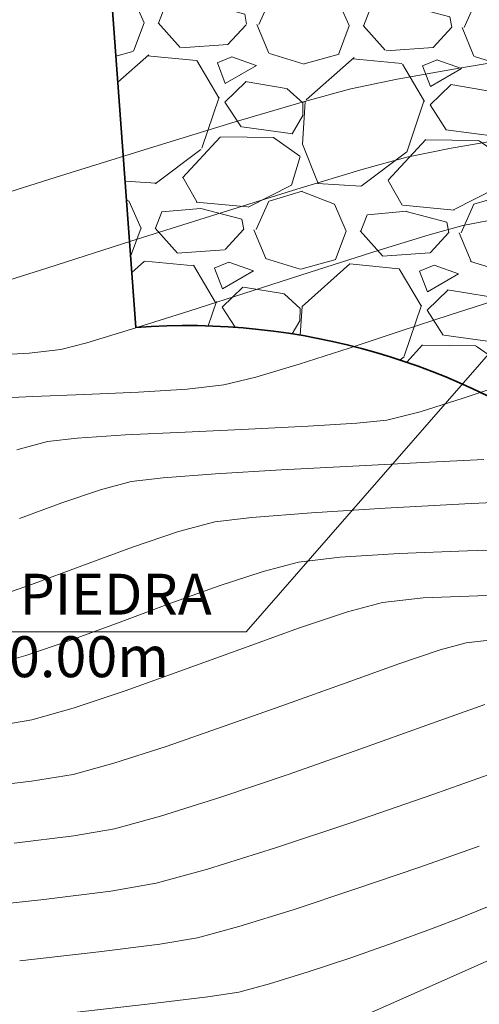
# Model space of a CAD drawing. Units: metres. Extents: x 774403 to 775367, y 8557528 to 8557947.
# Drawn here: x 774602 to 774609, y 8557805 to 8557819 of the extents above; entities that cross this region are included whole.
import ezdxf
from ezdxf.enums import TextEntityAlignment as Align

# ---------------------------------------------------------------- set-up
doc = ezdxf.new("R2010")
doc.units = ezdxf.units.M
doc.header["$LTSCALE"] = 0.08
doc.header["$MEASUREMENT"] = 0
doc.layers.add('ACHURADOS', color=8, linetype='Continuous')
doc.layers.add('STALBL', color=7, linetype='Continuous')
for name, color, linetype, lineweight in [('BADEN', 7, 'Continuous', 70), ('CONT-MJR', 84, 'Continuous', 15), ('CONT-MNR', 24, 'Continuous', 15), ('COTAS', 7, 'Continuous', 15), ('Hatch', 8, 'Continuous', 13)]:
    doc.layers.add(name, color=color, linetype=linetype, lineweight=lineweight)
doc.styles.add('Estilo1', font='ARIAL.TTF', dxfattribs={"height": 1})

msp = doc.modelspace()

# ---------------------------------------------------------------- hatches: boundary and pattern name
at = {"layer": 'ACHURADOS'}
h = msp.add_hatch(dxfattribs=at)
h.set_pattern_fill('GRAVEL', color=256, angle=-0.8179625276753835, style=0)
h.set_pattern_definition([(227.1948374723246, (774603.302536865, 8557837.446350386), (-8.127663921774065, -8.884879010890254), [0.134536, -13.319088]), (184.1517374723246, (774603.2111184708, 8557837.347645387), (12.01305375350558, 0.8285815384737298), [0.230868, -22.855925]), (131.6924374723246, (774602.9808563952, 8557837.330930825), (9.841939374288975, -11.1416441580713), [0.162788, -16.116032]), (266.4557374723247, (774602.5873272236, 8557837.086523807), (1.285407206769517, 19.98368665054559), [0.210238, -20.813558]), (292.0157374723246, (774602.5743303552, 8557836.876687963), (-4.828192591862153, 12.07015199709749), [0.206155, -20.409373]), (356.4557374723247, (774602.6516098286, 8557836.68556527), (-19.98368665054559, 1.285407206769518), [0.210238, -20.813558]), (36.87623747232463, (774602.8614456727, 8557836.672568403), (-13.14143902079161, -9.813387771419187), [0.278029, -27.524849]), (71.43733747232461, (774603.0838501153, 8557836.839410435), (7.313361786837178, 21.89782464600901), [0.262488, -25.986321]), (120.6116374723246, (774603.1674108767, 8557837.088242907), (-7.813609579029905, 13.11287565876429), [0.21095, -20.884073]), (174.4184374723246, (774603.0599917037, 8557837.269794889), (10.98460448696155, -1.156921842412056), [0.240832, -11.800763]), (221.5794374723247, (774602.8203016735, 8557837.293219006), (-12.15581660686849, -10.82756320001713), [0.311448, -30.833375]), (137.9961374723246, (774603.5770835837, 8557837.062391926), (-6.913635742409825, 6.099315521981326), [0.106301, -10.523844]), (170.6512374723246, (774603.4980910317, 8557837.133526847), (12.97012213290108, -2.185387586458637), [0.2022369999999999, -20.02151099999999]), (224.1820374723246, (774603.2985396817, 8557837.166378919), (-0.01427565875613765, -0.9998984070719777), [0.141421, -1.272792]), (202.3806374723246, (774603.2302598936, 8557837.287365986), (5.028041546563442, 1.928419252591072), [0.076158, -7.539615]), (290.9834374723246, (774603.159838757, 8557837.258368341), (-0.9570710412512667, 3.013970219007516), [0.107703, -5.277462]), (30.14583747232462, (774603.1984071155, 8557837.157807505), (3.02824365958448, 1.956971743814251), [0.1749289999999999, -5.656022999999998]), (160.7471374723246, (774603.349676639, 8557837.245656986), (1.985520998314283, -1.028447815921184), [0.126491, -3.035787]), (15.57153747232463, (774602.5798978604, 8557837.266648222), (10.04181003367706, 2.856930428755252), [0.1772, -17.542845]), (69.5282374723246, (774602.7505943197, 8557837.314216262), (-4.156619866685526, -10.94177866008142), [0.148661, -14.717408]), (292.3806374723246, (774603.3525317698, 8557837.445636604), (-1.928419252591072, 5.028041546563442), [0.152315, -7.463458]), (342.7925374723246, (774603.410527064, 8557837.30479433), (-9.95615631578999, 3.142443578293819), [0.1771999999999999, -17.54284499999999]), (338.6260374723247, (774602.5710469547, 8557836.6467114), (-4.970941081103854, 2.071170490163483), [0.17088, -8.373123999999999]), (293.9571374723246, (774602.730174111, 8557836.584433408), (-4.842450431740843, 11.07026065587969), [0.1431779999999999, -14.174643]), (65.98343747232462, (774603.3482550965, 8557836.445595749), (2.071175788286778, 4.97093889137119), [0.152315, -7.463458]), (16.53603747232462, (774603.410247574, 8557836.584724944), (-13.05577982727071, -3.814003358212493), [0.1676309999999999, -16.59542399999999]), (68.62603747232464, (774602.8583050286, 8557836.45259082), (-2.071170490163485, -4.970941081103853), [0.08543999999999999, -8.458563999999997]), (100.4919374723246, (774603.2882612105, 8557836.446452288), (-0.9427931019646586, 4.013868763308643), [0.05098999999999999, -5.048028999999999]), (165.1458374723246, (774603.2789760125, 8557836.496589951), (2.985419212291667, -1.042723126023779), [0.206155, -3.91695]), (185.1910374723246, (774603.0797101755, 8557836.549439987), (10.01325637207217, 0.8571408753764174), [0.19105, -18.913923]), (302.8721374723246, (774603.1971223066, 8557837.067816675), (-0.9713481296617639, 2.014071426514857), [0.144222, -3.461329]), (352.3392374723246, (774603.2754010758, 8557836.94668685), (16.969715602818, -2.242490307116034), [0.251794, -24.927563]), (60.12743747232462, (774603.5249473306, 8557836.913120994), (-4.099522003674586, -6.942184450369919), [0.102956, -10.192674]), (89.18203747232462, (774603.5762270445, 8557837.002398042), (-0.9856224433160077, 1.01417375199311), [0.06, -0.94]), (119.4384374723246, (774603.0601404833, 8557836.579722444), (3.899657662513185, -7.056391683546357), [0.138924, -13.75352]), (47.19483747232462, (774602.9918606951, 8557836.70070951), (8.127663921774063, 8.884879010890256), [0.2690719999999999, -13.184552]), (359.1820374723246, (774603.1746974833, 8557836.898119513), (1.01417375199311, 0.9856224433160078), [0.26, -0.74]), (324.4868374723246, (774603.4346709887, 8557836.894407842), (-9.899045532840685, 7.142051753727836), [0.158114, -15.653274]), (253.2366374723246, (774603.5633729326, 8557836.802561177), (-1.057000606124469, -3.985316864499296), [0.145602, -7.134508]), (206.8280374723246, (774603.521378417, 8557836.663146472), (-19.14081631653952, -9.72775131635156), [0.237065, -23.46947399999999]), (174.6081374723246, (774603.3098294945, 8557836.556155566), (-12.98440024764278, 1.185476413716854), [0.2507989999999999, -24.82907399999999])])
edge = h.paths.add_edge_path()
edge.add_line((774602.5683345804, 8557836.45673076), (774602.7507072793, 8557833.963391595))
edge.add_arc((774604.9027051273, 8557804.541989433), 29.49999999763968, 13.97593835520479, 94.18339035644522, ccw=False)
edge.add_line((774633.5294236167, 8557811.66666405), (774635.9554167091, 8557812.270450035))
edge.add_arc((774604.9027051243, 8557804.541989429), 32.00000000120304, 13.97593835914213, 94.18339035046552)
h = msp.add_hatch(dxfattribs=at)
h.set_pattern_fill('DOTS', color=160, scale=4, angle=-0.8179625276753835, style=0)
h.set_pattern_definition([(359.1820374723246, (774602.4040825986, 8557809.685039762), (0.1285561757914577, 0.2481900676213209), [0, -0.25])])
edge = h.paths.add_edge_path()
edge.add_line((774602.7507072791, 8557833.963391595), (774603.4437235346, 8557824.488702763))
edge.add_arc((774604.9027051227, 8557804.541989427), 20.00000000361229, 13.975938368913205, 94.18339034449349, ccw=False)
edge.add_line((774624.3106498651, 8557809.372277308), (774633.5294236167, 8557811.666664049))
edge.add_arc((774604.9027051283, 8557804.541989433), 29.4999999966035, 13.97593835578215, 94.18339035869758)
at = {"layer": 'Hatch'}
h = msp.add_hatch(dxfattribs=at)
h.set_pattern_fill('GRAVEL', color=256, scale=3, angle=359.1820374723246, style=0)
h.set_pattern_definition([(227.1948374723246, (774605.6463303886, 8557809.925992249), (-24.3829917653222, -26.65463703267076), [0.403608, -39.957264]), (184.1517374723246, (774605.372075206, 8557809.629877247), (36.03916126051675, 2.485744615421185), [0.6926039999999999, -68.56777499999998]), (131.6924374723246, (774604.6812889794, 8557809.579733562), (29.52581812286692, -33.4249324742139), [0.488364, -48.348096]), (266.4557374723247, (774603.5007014644, 8557808.846512504), (3.856221620308559, 59.95105995163676), [0.630714, -62.440674]), (292.0157374723246, (774603.4617108592, 8557808.217004973), (-14.48457777558646, 36.21045599129246), [0.6184649999999999, -61.228119]), (356.4557374723246, (774603.6935492796, 8557807.6436369), (-59.95105995163676, 3.856221620308562), [0.630714, -62.440674]), (36.87623747232462, (774604.3230568115, 8557807.604646295), (-39.42431706237483, -29.44016331425756), [0.8340869999999999, -82.574547]), (71.43733747232461, (774604.9902701396, 8557808.105172392), (21.94008536051154, 65.69347393802704), [0.7874639999999999, -77.958963]), (120.6116374723246, (774605.2409524239, 8557808.851669809), (-23.44082873708971, 39.33862697629289), [0.63285, -62.652219]), (174.4184374723247, (774604.918694905, 8557809.396325748), (32.95381346088465, -3.470765527236173), [0.722496, -35.402289]), (221.5794374723247, (774604.199624814, 8557809.466598105), (-36.46744982060547, -32.4826896000514), [0.934344, -92.50012499999998]), (137.9961374723246, (774606.4699705447, 8557808.774116868), (-20.74090722722947, 18.29794656594398), [0.318903, -31.571532]), (170.6512374723246, (774606.2329928887, 8557808.987521626), (38.91036639870324, -6.556162759375916), [0.6067109999999999, -60.06453299999999]), (224.1820374723247, (774605.634338839, 8557809.086077847), (-0.04282697626841335, -2.999695221215933), [0.4242629999999999, -3.818376]), (202.3806374723246, (774605.429499474, 8557809.44903905), (15.08412463969033, 5.785257757773213), [0.228474, -22.618845]), (290.9834374723247, (774605.2182360647, 8557809.362046108), (-2.871213123753799, 9.04191065702255), [0.323109, -15.832386]), (30.14583747232465, (774605.3339411401, 8557809.0603636), (9.084730978753441, 5.870915231442751), [0.524787, -16.968069]), (160.7471374723247, (774605.7877497107, 8557809.323912043), (5.95656299494285, -3.085343447763551), [0.3794730000000001, -9.107361000000001]), (15.57153747232466, (774603.4784133747, 8557809.386885747), (30.12543010103119, 8.570791286265754), [0.5316, -52.628535]), (69.52823747232463, (774603.9905027527, 8557809.529589878), (-12.46985960005658, -32.82533598024427), [0.445983, -44.152224]), (292.3806374723247, (774605.7963151033, 8557809.923850901), (-5.785257757773213, 15.08412463969033), [0.456945, -22.390374]), (342.7925374723246, (774605.9703009861, 8557809.501324082), (-29.86846894736997, 9.427330734881462), [0.5315999999999999, -52.62853499999999]), (338.6260374723246, (774603.4518606577, 8557807.527075285), (-14.91282324331156, 6.213511470490451), [0.51264, -25.119372]), (293.9571374723246, (774603.9292421268, 8557807.340241313), (-14.52735129522252, 33.21078196763908), [0.429534, -42.523929]), (65.98343747232465, (774605.7834850833, 8557806.923728338), (6.213527364860337, 14.91281667411357), [0.456945, -22.390374]), (16.53603747232462, (774605.9694625156, 8557807.341115922), (-39.16733948181212, -11.44201007463747), [0.502893, -49.786272]), (68.62603747232464, (774604.3136348797, 8557806.94471355), (-6.213511470490458, -14.91282324331156), [0.2563199999999999, -25.37569199999999]), (100.4919374723246, (774605.6035034256, 8557806.926297957), (-2.828379305893974, 12.04160628992593), [0.15297, -15.144087]), (165.1458374723246, (774605.5756478308, 8557807.076710941), (8.956257636875003, -3.128169378071338), [0.618465, -11.75085]), (185.1910374723246, (774604.9778503204, 8557807.235261047), (30.03976911621652, 2.571422626129248), [0.57315, -56.74176900000001]), (302.8721374723245, (774605.3300867134, 8557808.790391114), (-2.914044388985291, 6.042214279544572), [0.432666, -10.383987]), (352.3392374723246, (774605.5649230212, 8557808.427001642), (50.909146808454, -6.72747092134811), [0.755382, -74.782689]), (60.12743747232467, (774606.3135617856, 8557808.326304073), (-12.29856601102376, -20.82655335110975), [0.308868, -30.578022]), (89.18203747232461, (774606.467400927, 8557808.59413521), (-2.956867329948023, 3.042521255979331), [0.18, -2.82]), (119.4384374723245, (774604.9191412434, 8557807.326108417), (11.69897298753955, -21.16917505063908), [0.416772, -41.26056000000001]), (47.19483747232459, (774604.7143018785, 8557807.689069618), (24.38299176532219, 26.65463703267076), [0.8072159999999999, -39.553656]), (359.1820374723246, (774605.2628122439, 8557808.281299623), (3.042521255979331, 2.956867329948023), [0.78, -2.22]), (324.4868374723247, (774606.04273276, 8557808.270164613), (-29.69713659852205, 21.42615526118351), [0.474342, -46.959822]), (253.2366374723246, (774606.4288385914, 8557807.994624622), (-3.171001818373407, -11.95595059349789), [0.436806, -21.403524]), (206.8280374723247, (774606.3028550448, 8557807.576380499), (-57.42244894961857, -29.18325394905467), [0.711195, -70.408422]), (174.6081374723246, (774605.6682082774, 8557807.25540779), (-38.95320074292835, 3.556429241150568), [0.752397, -74.487222])])
edge = h.paths.add_edge_path()
edge.add_line((774603.4437235347, 8557824.488702763), (774604.17321433, 8557814.515346097))
edge.add_arc((774604.9027051247, 8557804.54198943), 10.00000000038374, 13.975938358130975, 94.18339034880842, ccw=False)
edge.add_line((774614.6066774952, 8557806.95713337), (774624.310649865, 8557809.372277306))
edge.add_arc((774604.9027051281, 8557804.541989435), 19.9999999958817, 13.97593834541581, 94.18339036061997)

# ---------------------------------------------------------------- linework, layer by layer
at = {"color": 5}
msp.add_arc((774604.9027051253, 8557804.54198943), 25, 337.7863092589049, 136.5333319769366, dxfattribs=at)
at = {"layer": 'BADEN', "lineweight": 35}
msp.add_line((774603.4437235349, 8557824.488702763), (774604.17321433, 8557814.515346097), dxfattribs=at)
at = {"layer": 'BADEN', "color": 160}
msp.add_lwpolyline([(774603.4437235347, 8557824.488702763, -0.3649956655842674), (774624.3106498652, 8557809.372277306), (774633.5294236167, 8557811.66666405, 0.3649956655965137), (774602.7507072791, 8557833.963391595)], format="xyb", close=True, dxfattribs=at)
at = {"layer": 'BADEN', "lineweight": 35}
for radius, start in [(32, 13.97593835776335), (10, 13.97593836039196)]:
    msp.add_arc((774604.9027051253, 8557804.54198943), radius, start, 94.18339035264665, dxfattribs=at)
at = {"layer": 'CONT-MJR', "extrusion": (0.3151599347784638, -0.9490385743005574, 0), "elevation": -7877569.394090201}
msp.add_lwpolyline([(3432213.719253602, 1965.000000000003), (3432214.415954545, 1965.000000000003)], dxfattribs=at)
at = {"layer": 'CONT-MJR', "extrusion": (0.2976341302694332, -0.9546800115739085, 0), "elevation": -7939423.407202087}
msp.add_lwpolyline([(3286600.40267268, 1965), (3286601.061052412, 1965)], dxfattribs=at)
at = {"layer": 'CONT-MJR', "extrusion": (0.2447176690873112, -0.9695943803655596, 0), "elevation": -8108047.322166145}
msp.add_lwpolyline([(2845303.503836683, 1965.000000000003), (2845304.002596405, 1965.000000000003)], dxfattribs=at)
at = {"layer": 'CONT-MJR'}
for points, elevation in [([(774607.406913798, 8557813.113705024), (774607.8462243713, 8557813.160615185)], 1965), ([(774604.022758113, 8557812.942816444), (774604.8943294755, 8557812.98559085)], 1965), ([(774604.8943294755, 8557812.98559085), (774605.8217140662, 8557813.027475392)], 1965), ([(774606.6956596016, 8557813.069752606), (774607.406913798, 8557813.113705024)], 1965), ([(774602.4346527916, 8557812.725099443), (774602.8840642079, 8557812.849467896)], 1965), ([(774602.8840642079, 8557812.849467896), (774603.3162522626, 8557812.897869637)], 1965), ([(774603.3162522626, 8557812.897869637), (774604.022758113, 8557812.942816444)], 1965), ([(774608.6248293406, 8557809.8008505), (774609.0021298857, 8557809.907257488)], 1960), ([(774609.0021298857, 8557809.907257488), (774609.4225953595, 8557809.953455096)], 1960), ([(774606.3795941779, 8557809.010079775), (774607.2473589882, 8557809.322085977)], 1960), ([(774603.2597290094, 8557807.981994256), (774603.8546111936, 8557808.145673411)], 1960), ([(774601.746290051, 8557807.777833799), (774602.6510279805, 8557807.88142474)], 1960)]:
    msp.add_lwpolyline(points, dxfattribs=dict(at, elevation=elevation))
at = {"layer": 'CONT-MJR', "extrusion": (0.04831860863964721, -0.9988319738870641, 0), "elevation": -8510389.402840285}
msp.add_lwpolyline([(1187202.68037293, 1965.000000000003), (1187203.55534045, 1965.000000000003)], dxfattribs=at)
at = {"layer": 'CONT-MJR', "extrusion": (0.3201376263909121, -0.9473710467228734, 0), "elevation": -7859439.862152209}
msp.add_lwpolyline([(3473518.059743215, 1960), (3473518.700454302, 1960)], dxfattribs=at)
at = {"layer": 'CONT-MJR', "extrusion": (0.3346845969770316, -0.9423302078073917, 0), "elevation": -7805033.122459486}
msp.add_lwpolyline([(3594102.772341536, 1960.000000000003), (3594103.589973417, 1960.000000000003)], dxfattribs=at)
at = {"layer": 'CONT-MJR', "extrusion": (0.3355655939767146, -0.9420168428107083, 0), "elevation": -7801668.97518571}
msp.add_lwpolyline([(3601397.565559123, 1960), (3601398.51973304, 1960)], dxfattribs=at)
at = {"layer": 'CONT-MJR', "extrusion": (0.3263394464485708, -0.9452526464875094, 0), "elevation": -7836506.988451296}
msp.add_lwpolyline([(3524947.517577105, 1960), (3524948.431331219, 1960)], dxfattribs=at)
at = {"layer": 'CONT-MJR', "extrusion": (0.3071009212440827, -0.9516769536828323, 0), "elevation": -7906387.228926287}
msp.add_lwpolyline([(3365283.402033781, 1960), (3365284.203152885, 1960)], dxfattribs=at)
at = {"layer": 'CONT-MJR', "extrusion": (0.1630099772519033, -0.9866244205959702, 0), "elevation": -8317074.282058976}
msp.add_lwpolyline([(2159249.959839789, 1960), (2159250.576792924, 1960)], dxfattribs=at)
at = {"layer": 'CONT-MJR', "extrusion": (0.4078822533775976, -0.9130345378897851, 0), "elevation": -7497622.37515676}
msp.add_lwpolyline([(4197821.691488463, 1955), (4197822.824998641, 1955)], dxfattribs=at)
at = {"layer": 'CONT-MJR', "extrusion": (0.405919056951146, -0.9139090322367387, 0), "elevation": -7506626.837159518}
msp.add_lwpolyline([(4181697.38584186, 1955), (4181698.430257591, 1955)], dxfattribs=at)
at = {"layer": 'CONT-MJR', "extrusion": (0.4037478009038287, -0.9148703259289386, 0), "elevation": -7516535.27343743}
msp.add_lwpolyline([(4163860.042302051, 1955), (4163860.826479565, 1955)], dxfattribs=at)
at = {"layer": 'CONT-MNR', "extrusion": (0.1643780894313493, -0.9863974065836242, 0), "elevation": -8314081.049458044}
msp.add_lwpolyline([(2170790.035663041, 1969.000000000003), (2170791.095115678, 1969.000000000003)], dxfattribs=at)
at = {"layer": 'CONT-MNR'}
for points, elevation in [([(774607.9932075962, 8557818.140536303), (774608.9031282957, 8557818.303930366)], 1969), ([(774607.3176221835, 8557818.000326466), (774607.9932075962, 8557818.140536303)], 1969), ([(774605.6243499977, 8557817.517487288), (774606.6421649279, 8557817.818094255)], 1969), ([(774608.7866605658, 8557817.133186163), (774609.6685086532, 8557817.28344622)], 1968), ([(774608.1359012604, 8557817.002007652), (774608.7866605658, 8557817.133186163)], 1968), ([(774601.6358792022, 8557816.277423346), (774603.0092951306, 8557816.70995128)], 1969), ([(774605.3586334237, 8557816.171151552), (774606.5306524853, 8557816.536140194)], 1968), ([(774608.4629280497, 8557815.867979538), (774608.9541803373, 8557816.003688838)], 1967), ([(774608.9541803373, 8557816.003688838), (774609.5664061836, 8557816.12159741)], 1967), ([(774607.7315570007, 8557815.644039325), (774608.4629280497, 8557815.867979538)], 1967), ([(774606.8454135284, 8557815.36302096), (774607.7315570007, 8557815.644039325)], 1967), ([(774605.8898439715, 8557815.056077203), (774606.8454135284, 8557815.36302096)], 1967), ([(774608.769458544, 8557814.698849104), (774609.3659920577, 8557814.88965782)], 1966), ([(774608.0550711413, 8557814.463172492), (774608.769458544, 8557814.698849104)], 1966), ([(774603.4600421755, 8557814.29122116), (774604.1118119565, 8557814.489024544)], 1967), ([(774607.2950421186, 8557814.21285659), (774608.0550711413, 8557814.463172492)], 1966), ([(774603.0802316633, 8557814.19210342), (774603.4600421755, 8557814.29122116)], 1967), ([(774601.9942150592, 8557814.106479254), (774602.6156268354, 8557814.140562022)], 1967), ([(774602.6156268354, 8557814.140562022), (774603.0802316633, 8557814.19210342)], 1967), ([(774606.5615837447, 8557813.978130018), (774607.2950421186, 8557814.21285659)], 1966), ([(774605.926908288, 8557813.789221385), (774606.5615837447, 8557813.978130018)], 1966), ([(774605.4632280173, 8557813.676359303), (774605.926908288, 8557813.789221385)], 1966), ([(774604.2128600755, 8557813.567467581), (774604.9267584691, 8557813.612504719)], 1966), ([(774604.9267584691, 8557813.612504719), (774605.4632280173, 8557813.676359303)], 1966), ([(774602.0453283348, 8557813.476469092), (774602.6682713571, 8557813.506328946)], 1966), ([(774602.6682713571, 8557813.506328946), (774603.4254064877, 8557813.534368716)], 1966), ([(774608.3709513731, 8557812.540273795), (774609.2644631005, 8557812.58470299)], 1964), ([(774605.340568658, 8557812.375510458), (774606.3011138077, 8557812.433518792)], 1964), ([(774606.3011138077, 8557812.433518792), (774607.3472048275, 8557812.489159483)], 1964), ([(774607.3472048275, 8557812.489159483), (774608.3709513731, 8557812.540273795)], 1964), ([(774603.6587115118, 8557812.141201947), (774604.1076773435, 8557812.261025814)], 1964), ([(774604.1076773435, 8557812.261025814), (774604.5734597219, 8557812.31729322)], 1964), ([(774604.5734597219, 8557812.31729322), (774605.340568658, 8557812.375510458)], 1964), ([(774608.9832974223, 8557811.934352014), (774610.108668214, 8557811.989883224)], 1963), ([(774602.4731616497, 8557811.722727729), (774603.094658327, 8557811.950265536)], 1964), ([(774606.7407504353, 8557811.806319317), (774607.8195501177, 8557811.87231784)], 1963), ([(774607.8195501177, 8557811.87231784), (774608.9832974223, 8557811.934352014)], 1963), ([(774605.331290479, 8557811.672583733), (774605.8702225107, 8557811.738895075)], 1963), ([(774605.8702225107, 8557811.738895075), (774606.7407504353, 8557811.806319317)], 1963), ([(774604.1264118, 8557811.30296734), (774604.7972932397, 8557811.530065952)], 1963), ([(774603.3872074182, 8557811.032335252), (774604.1264118, 8557811.30296734)], 1963), ([(774609.0233650777, 8557811.248015868), (774610.039493219, 8557811.28138386)], 1962), ([(774606.5549036146, 8557811.084141651), (774607.162091218, 8557811.15710795)], 1962), ([(774607.162091218, 8557811.15710795), (774608.0245713915, 8557811.209161626)], 1962), ([(774608.0245713915, 8557811.209161626), (774609.0233650777, 8557811.248015868)], 1962), ([(774606.0358765271, 8557810.949644454), (774606.5549036146, 8557811.084141651)], 1962), ([(774605.3919256625, 8557810.738116981), (774606.0358765271, 8557810.949644454)], 1962), ([(774601.9780748595, 8557810.524660045), (774602.648241352, 8557810.759217035)], 1963), ([(774604.6731017195, 8557810.479524383), (774605.3919256625, 8557810.738116981)], 1962), ([(774607.7785167501, 8557810.49569957), (774608.3754259807, 8557810.5612835)], 1961), ([(774608.3754259807, 8557810.5612835), (774609.1753658958, 8557810.592822887)], 1961), ([(774609.1753658958, 8557810.592822887), (774610.0572102475, 8557810.609357564)], 1961), ([(774603.9294553967, 8557810.203831818), (774604.6731017195, 8557810.479524383)], 1962), ([(774606.5683289777, 8557810.124144772), (774607.2692234599, 8557810.358568013)], 1961), ([(774605.7462638861, 8557809.829151185), (774606.5683289777, 8557810.124144772)], 1961), ([(774608.4304506914, 8557808.699631032), (774609.2780128795, 8557809.001606068)], 1959), ([(774602.6549090724, 8557808.77790005), (774603.2573507781, 8557808.947961682)], 1961), ([(774602.1138229056, 8557808.688831558), (774602.6549090724, 8557808.77790005)], 1961), ([(774607.4473864373, 8557808.349743625), (774608.4304506914, 8557808.699631032)], 1959), ([(774605.4156397685, 8557807.649235338), (774606.4140421266, 8557807.987694759)], 1959), ([(774608.5151786967, 8557807.689407475), (774609.6135423947, 8557808.077176085)], 1958), ([(774607.3473379768, 8557807.28549768), (774608.5151786967, 8557807.689407475)], 1958), ([(774604.537401372, 8557807.370116271), (774605.4156397685, 8557807.649235338)], 1959), ([(774605.2201915503, 8557806.594559131), (774606.2142617548, 8557806.90677285)], 1958), ([(774602.8291789357, 8557806.15296072), (774603.8086359556, 8557806.276141495)], 1958), ([(774606.4740138451, 8557806.003904132), (774607.3771307104, 8557806.30243517)], 1957), ([(774601.6084263308, 8557806.021016622), (774602.8291789357, 8557806.15296072)], 1958), ([(774605.0741888206, 8557805.59427688), (774605.6801446677, 8557805.757637888)], 1957), ([(774607.9377246738, 8557805.520763848), (774608.495764249, 8557805.723594239)], 1956), ([(774603.6349294177, 8557805.388501534), (774604.5254617765, 8557805.501699187)], 1957), ([(774604.5254617765, 8557805.501699187), (774605.0741888206, 8557805.59427688)], 1957), ([(774607.3168044484, 8557805.303452505), (774607.9377246738, 8557805.520763848)], 1956), ([(774602.4761871553, 8557805.257789094), (774603.6349294177, 8557805.388501534)], 1957), ([(774606.6932284614, 8557805.095034042), (774607.3168044484, 8557805.303452505)], 1956), ([(774606.1272216017, 8557804.918882294), (774606.6932284614, 8557805.095034042)], 1956), ([(774605.6790087575, 8557804.79837109), (774606.1272216017, 8557804.918882294)], 1956)]:
    msp.add_lwpolyline(points, dxfattribs=dict(at, elevation=elevation))
at = {"layer": 'CONT-MNR', "extrusion": (0.2604776687406861, -0.9654798724403412, 0), "elevation": -8060633.123039152}
msp.add_lwpolyline([(2976987.556833532, 1969), (2976988.256441338, 1969)], dxfattribs=at)
at = {"layer": 'CONT-MNR', "extrusion": (-0.2924765219900922, 0.9562727038269885, 0), "elevation": 7957053.337381685}
msp.add_lwpolyline([(-3243693.61279776, 1969.000000000003), (-3243694.918137331, 1969.000000000003)], dxfattribs=at)
at = {"layer": 'CONT-MNR', "extrusion": (0.2974040516928814, -0.9547517111986016, 0), "elevation": -7940220.074532101}
msp.add_lwpolyline([(3284682.911808667, 1969), (3284684.343379044, 1969)], dxfattribs=at)
at = {"layer": 'CONT-MNR', "extrusion": (0.2641019723736945, -0.9644947631730949, 0), "elevation": -8049394.146121826}
msp.add_lwpolyline([(3007241.17779784, 1968), (3007241.840031398, 1968)], dxfattribs=at)
at = {"layer": 'CONT-MNR', "extrusion": (0.2882674566020725, -0.9575499326218828, 0), "elevation": -7971242.793112932}
msp.add_lwpolyline([(3208664.43817505, 1968), (3208665.44755111, 1968)], dxfattribs=at)
at = {"layer": 'CONT-MNR', "extrusion": (-0.3015286770596098, 0.9534571080602848, 0), "elevation": 7925944.928825679}
msp.add_lwpolyline([(-3318978.657271098, 1968), (-3318979.973737287, 1968)], dxfattribs=at)
at = {"layer": 'CONT-MNR', "extrusion": (0.3031576392262288, -0.9529404208967001, 0), "elevation": -7920261.414488219}
msp.add_lwpolyline([(3332517.511293114, 1968.000000000003), (3332518.787399056, 1968.000000000003)], dxfattribs=at)
at = {"layer": 'CONT-MNR', "extrusion": (-0.3025160905937358, 0.9531442781299602, 0), "elevation": 7922502.932478961}
msp.add_lwpolyline([(-3327184.058497032, 1968.000000000003), (-3327185.164935738, 1968.000000000003)], dxfattribs=at)
at = {"layer": 'CONT-MNR', "extrusion": (0.3057210291694617, -0.9521211332196999, 0), "elevation": -7911263.259233013}
msp.add_lwpolyline([(3353821.677121728, 1967.000000000002), (3353822.664022733, 1967.000000000002)], dxfattribs=at)
at = {"layer": 'CONT-MNR', "extrusion": (0.301735025446258, -0.9533918262807513, 0), "elevation": -7925225.193274631}
msp.add_lwpolyline([(3320693.601415157, 1967), (3320694.480783628, 1967)], dxfattribs=at)
at = {"layer": 'CONT-MNR', "extrusion": (0.04199570070781947, -0.999117791415036, 0), "elevation": -8517733.744179554}
msp.add_lwpolyline([(1133311.439517327, 1966.000000000003), (1133312.227666226, 1966.000000000003)], dxfattribs=at)
at = {"layer": 'CONT-MNR', "extrusion": (0.3206355015862253, -0.9472026578945762, 0), "elevation": -7857616.973267469}
msp.add_lwpolyline([(3477644.437227714, 1964), (3477645.032721382, 1964)], dxfattribs=at)
at = {"layer": 'CONT-MNR', "extrusion": (0.257862845962249, -0.9661815319453428, 0), "elevation": -8068657.656692596}
msp.add_lwpolyline([(2955150.486052349, 1963.000000000003), (2955151.038740661, 1963.000000000003)], dxfattribs=at)
at = {"layer": 'CONT-MNR', "extrusion": (0.3466747790300752, -0.9379853930549498, 0), "elevation": -7758566.286758887}
msp.add_lwpolyline([(3693343.123404834, 1963), (3693343.911227408, 1963)], dxfattribs=at)
at = {"layer": 'CONT-MNR', "extrusion": (-0.2599984574540643, 0.9656090317108199, 0), "elevation": 8062102.278770884}
msp.add_lwpolyline([(-2972985.267603125, 1961.000000000002), (-2972985.795035319, 1961.000000000002)], dxfattribs=at)
at = {"layer": 'CONT-MNR', "extrusion": (0.3435717619504545, -0.9391264262016379, 0), "elevation": -7770733.675979753}
msp.add_lwpolyline([(3667672.18517387, 1962.000000000003), (3667672.950159269, 1962.000000000003)], dxfattribs=at)
at = {"layer": 'CONT-MNR', "extrusion": (-0.3236558203746535, 0.9461748833791828, 0), "elevation": 7846479.985177937}
msp.add_lwpolyline([(-3502694.420209324, 1962), (-3502695.099934602, 1962)], dxfattribs=at)
at = {"layer": 'CONT-MNR', "extrusion": (0.3431293774990294, -0.9392881508339859, 0), "elevation": -7772459.382089627}
msp.add_lwpolyline([(3664013.029245537, 1961), (3664013.958465307, 1961)], dxfattribs=at)
at = {"layer": 'CONT-MNR', "extrusion": (0.2734432071154476, -0.9618881496735566, 0), "elevation": -8019845.94739218}
msp.add_lwpolyline([(3085155.428438334, 1962), (3085155.9667642, 1962)], dxfattribs=at)
at = {"layer": 'CONT-MNR', "extrusion": (0.3375950005998251, -0.9412914615410065, 0), "elevation": -7793890.288827954}
msp.add_lwpolyline([(3618201.753897115, 1961), (3618202.660220605, 1961)], dxfattribs=at)
at = {"layer": 'CONT-MNR', "extrusion": (0.3185139613951263, -0.9479181696730916, 0), "elevation": -7865380.64235548}
msp.add_lwpolyline([(3460042.130808698, 1961.000000000003), (3460042.935723564, 1961.000000000003)], dxfattribs=at)
at = {"layer": 'CONT-MNR', "extrusion": (0.3306582493503967, -0.9437505613966708, 0), "elevation": -7820306.091909084}
msp.add_lwpolyline([(3560745.045601709, 1959.000000000002), (3560746.140535426, 1959.000000000002)], dxfattribs=at)
at = {"layer": 'CONT-MNR', "extrusion": (-0.2638146472783902, 0.964573393724593, 0), "elevation": 8050281.275019607}
msp.add_lwpolyline([(-3004837.162694565, 1959.000000000003), (-3004837.860259342, 1959.000000000003)], dxfattribs=at)
at = {"layer": 'CONT-MNR', "extrusion": (0.3170056667993839, -0.9484236433245842, 0), "elevation": -7870871.845930804}
msp.add_lwpolyline([(3447528.132693897, 1958), (3447529.327388094, 1958)], dxfattribs=at)
at = {"layer": 'CONT-MNR', "extrusion": (0.1208204401598149, -0.9926743782528029, 0), "elevation": -8401527.918781618}
msp.add_lwpolyline([(1802885.955857912, 1959.000000000003), (1802886.837430159, 1959.000000000003)], dxfattribs=at)
at = {"layer": 'CONT-MNR', "extrusion": (0.1683677042730249, -0.9857242596983354, 0), "elevation": -8305219.878753033}
msp.add_lwpolyline([(2204403.566548422, 1959.000000000003), (2204404.17047489, 1959.000000000003)], dxfattribs=at)
at = {"layer": 'CONT-MNR', "extrusion": (-0.3314643252896632, 0.9434677530579774, 0), "elevation": 7817259.564207288}
msp.add_lwpolyline([(-3567425.560634849, 1957.000000000003), (-3567426.499315913, 1957.000000000003)], dxfattribs=at)
at = {"layer": 'CONT-MNR', "extrusion": (0.262646858262894, -0.9648920291123931, 0), "elevation": -8053911.742298233}
msp.add_lwpolyline([(2995090.640212468, 1958), (2995091.418354109, 1958)], dxfattribs=at)
at = {"layer": 'CONT-MNR', "extrusion": (0.3243515613204777, -0.9459366071090433, 0), "elevation": -7843897.145839206}
msp.add_lwpolyline([(3508467.309837731, 1957), (3508468.29690061, 1957)], dxfattribs=at)
at = {"layer": 'CONT-MNR', "extrusion": (0.170083192872208, -0.9854297070326202, 0), "elevation": -8301369.44255626}
msp.add_lwpolyline([(2218856.619638447, 1958.000000000002), (2218857.29014079, 1958.000000000002)], dxfattribs=at)
at = {"layer": 'CONT-MNR', "extrusion": (0.3803779940147208, -0.924831109808346, 0), "elevation": -7619880.926245545}
msp.add_lwpolyline([(3971583.474106714, 1956), (3971583.970143505, 1956)], dxfattribs=at)
at = {"layer": 'CONT-MNR', "extrusion": (0.2962818467385741, -0.9551005534985204, 0), "elevation": -7944063.414445321}
msp.add_lwpolyline([(3275348.807752225, 1957), (3275349.638941333, 1957)], dxfattribs=at)
at = {"layer": 'CONT-MNR', "extrusion": (0.3546554080612502, -0.9349970810290844, 0), "elevation": -7726804.279421627}
msp.add_lwpolyline([(3759328.763490121, 1956.000000000003), (3759329.228661666, 1956.000000000003)], dxfattribs=at)
at = {"layer": 'CONT-MNR', "extrusion": (0.149312677243937, -0.9887900304990175, 0), "elevation": -8346213.619844832}
msp.add_lwpolyline([(2043710.662327761, 1956), (2043711.118747579, 1956)], dxfattribs=at)
at = {"layer": 'CONT-MNR', "extrusion": (0.1197727424889592, -0.9928013346871939, 0), "elevation": -8403423.365688052}
msp.add_lwpolyline([(1794019.950505564, 1956.000000000003), (1794020.846145246, 1956.000000000003)], dxfattribs=at)
at = {"layer": 'CONT-MNR', "extrusion": (0.1123613182757964, -0.9936674162693095, 0), "elevation": -8416576.044005407}
msp.add_lwpolyline([(1731264.058580169, 1956), (1731265.30066254, 1956)], dxfattribs=at)
at = {"layer": 'COTAS'}
msp.add_lwpolyline([(774596.2699696056, 8557810.067718606), (774605.7851953073, 8557810.067718606), (774611.4065279268, 8557816.499327114), (774610.178042364, 8557815.522513846), (774610.5560240004, 8557815.144828139)], dxfattribs=at)

# ---------------------------------------------------------------- texts
at = {"layer": 'STALBL', "style": 'Estilo1'}
for s, p in [('ENROCADO DE PIEDRA', (774600.9885832429, 8557810.130169658)), ('e=1.00m, L=10.00m', (774600.9885832429, 8557809.216479158))]:
    msp.add_text(s, height=0.59765625, dxfattribs=at).set_placement(p, align=Align.BOTTOM_CENTER)

doc.saveas('drawing.dxf')
